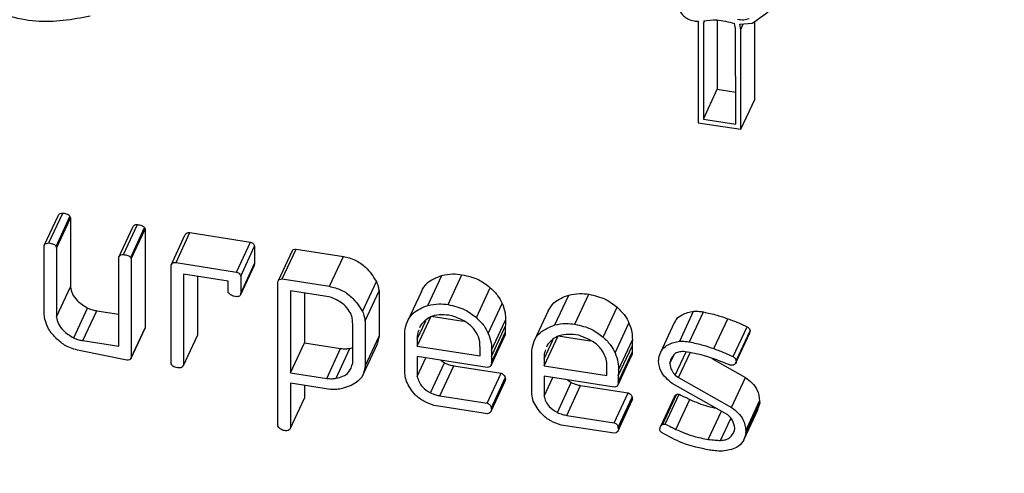
# Model space of a CAD drawing. Units: millimetres. Extents: x 0 to 42.7, y 0 to 29.8.
# Drawn here: x 34.1 to 34.1, y 21.7 to 21.7 of the extents above; entities that cross this region are included whole.
import ezdxf

# ---------------------------------------------------------------- set-up
doc = ezdxf.new("R2010")
doc.units = ezdxf.units.MM

msp = doc.modelspace()

# ---------------------------------------------------------------- linework, layer by layer
at = {"color": 7, "linetype": 'Continuous', "lineweight": 25}
for p, q in [((34.125438, 21.708427), (34.125434, 21.708356)), ((34.125434, 21.708356), (34.125434, 21.703704)), ((34.125693, 21.708447), (34.125676, 21.708318)), ((34.125676, 21.708318), (34.125676, 21.703871)), ((34.126323, 21.708484), (34.126323, 21.705265)), ((34.127173, 21.708087), (34.127121, 21.708327)), ((34.127377, 21.708291), (34.12794, 21.708344)), ((34.127415, 21.708048), (34.127377, 21.708291)), ((34.128071, 21.704791), (34.128064, 21.708438)), ((34.127182, 21.703638), (34.127173, 21.708087)), ((34.127424, 21.703397), (34.127415, 21.708048)), ((34.125676, 21.703871), (34.126323, 21.705265)), ((34.126323, 21.705265), (34.127179, 21.705133)), ((34.127424, 21.703397), (34.128071, 21.704791)), ((34.125434, 21.703704), (34.127424, 21.703397)), ((34.125676, 21.703871), (34.127182, 21.703638)), ((34.095019, 21.69798), (34.095666, 21.699374)), ((34.095243, 21.698105), (34.09589, 21.699499)), ((34.095571, 21.697936), (34.096218, 21.69933)), ((34.095598, 21.697863), (34.096245, 21.699257)), ((34.096218, 21.69933), (34.096245, 21.699257)), ((34.096245, 21.699257), (34.096245, 21.696054)), ((34.098492, 21.697445), (34.099139, 21.698839)), ((34.098708, 21.697569), (34.099355, 21.698963)), ((34.099044, 21.697425), (34.099691, 21.698819)), ((34.099071, 21.69736), (34.099718, 21.698754)), ((34.099691, 21.698819), (34.099718, 21.698754)), ((34.099718, 21.698754), (34.099718, 21.694155)), ((34.100919, 21.697075), (34.101566, 21.698469)), ((34.101154, 21.69719), (34.101801, 21.698584)), ((34.101801, 21.698584), (34.104611, 21.698141)), ((34.095019, 21.694959), (34.095019, 21.69798)), ((34.095571, 21.697936), (34.095598, 21.697863)), ((34.095598, 21.697863), (34.095598, 21.694659)), ((34.103964, 21.696747), (34.104611, 21.698141)), ((34.104161, 21.696559), (34.104808, 21.697953)), ((34.104808, 21.697953), (34.104808, 21.697148)), ((34.106556, 21.69774), (34.105909, 21.696346)), ((34.106087, 21.696427), (34.106734, 21.697821)), ((34.106734, 21.697821), (34.108935, 21.697481)), ((34.098492, 21.693296), (34.098492, 21.697445)), ((34.099044, 21.697425), (34.099071, 21.69736)), ((34.099071, 21.69736), (34.099071, 21.692761)), ((34.108288, 21.696087), (34.108935, 21.697481)), ((34.100919, 21.692506), (34.100919, 21.697075)), ((34.101154, 21.69719), (34.103964, 21.696747)), ((34.104145, 21.695681), (34.104793, 21.697075)), ((34.104161, 21.695754), (34.104808, 21.697148)), ((34.104808, 21.697148), (34.104788, 21.697077)), ((34.103582, 21.696325), (34.101498, 21.696648)), ((34.101498, 21.696648), (34.101498, 21.692404)), ((34.102145, 21.696548), (34.102145, 21.693798)), ((34.104161, 21.696559), (34.104161, 21.695754)), ((34.106087, 21.696427), (34.108288, 21.696087)), ((34.112869, 21.695199), (34.113517, 21.696593)), ((34.113803, 21.695234), (34.11445, 21.696628)), ((34.095598, 21.694659), (34.096245, 21.696054)), ((34.103582, 21.695804), (34.103582, 21.696325)), ((34.105893, 21.689582), (34.105893, 21.696297)), ((34.109824, 21.694912), (34.110471, 21.696306)), ((34.11512, 21.694626), (34.115767, 21.69602)), ((34.106472, 21.695878), (34.106472, 21.692061)), ((34.108265, 21.695601), (34.106472, 21.695878)), ((34.107119, 21.695778), (34.107119, 21.693455)), ((34.109945, 21.694485), (34.110592, 21.695879)), ((34.110592, 21.695879), (34.110592, 21.693765)), ((34.11256, 21.695852), (34.111913, 21.694458)), ((34.11877, 21.694287), (34.119417, 21.695681)), ((34.119703, 21.694321), (34.12035, 21.695715)), ((34.096394, 21.69368), (34.097041, 21.695074)), ((34.11567, 21.693896), (34.116317, 21.69529)), ((34.12102, 21.693714), (34.121667, 21.695108)), ((34.096817, 21.693555), (34.097464, 21.694949)), ((34.097464, 21.694949), (34.098492, 21.69479)), ((34.112372, 21.693302), (34.113019, 21.694696)), ((34.113019, 21.694696), (34.11451, 21.694465)), ((34.113984, 21.694717), (34.113843, 21.694738)), ((34.11846, 21.694939), (34.117813, 21.693545)), ((34.124576, 21.693537), (34.125223, 21.694931)), ((34.12503, 21.693497), (34.125677, 21.694891)), ((34.126166, 21.693184), (34.126813, 21.694578)), ((34.099063, 21.692743), (34.09971, 21.694137)), ((34.099071, 21.692761), (34.099718, 21.694155)), ((34.099718, 21.694155), (34.099709, 21.694138)), ((34.109366, 21.692507), (34.109366, 21.694333)), ((34.109945, 21.694485), (34.109945, 21.692371)), ((34.112513, 21.694265), (34.112476, 21.694157)), ((34.115815, 21.692825), (34.116462, 21.694219)), ((34.115825, 21.693115), (34.116473, 21.694509)), ((34.12157, 21.692983), (34.122217, 21.694377)), ((34.124324, 21.694391), (34.123677, 21.692997)), ((34.127065, 21.692811), (34.127712, 21.694205)), ((34.101498, 21.692404), (34.102145, 21.693798)), ((34.109945, 21.692371), (34.110592, 21.693765)), ((34.110592, 21.693765), (34.110499, 21.693412)), ((34.111793, 21.692214), (34.111793, 21.693999)), ((34.112372, 21.693617), (34.112372, 21.693302)), ((34.115807, 21.692413), (34.116454, 21.693807)), ((34.115815, 21.692432), (34.116462, 21.693826)), ((34.115816, 21.692541), (34.116463, 21.693935)), ((34.116462, 21.693826), (34.116452, 21.693808)), ((34.116463, 21.693935), (34.116462, 21.693826)), ((34.118272, 21.692389), (34.118919, 21.693783)), ((34.118919, 21.693783), (34.12041, 21.693553)), ((34.119884, 21.693804), (34.119743, 21.693826)), ((34.121726, 21.692202), (34.122373, 21.693596)), ((34.127188, 21.692523), (34.127835, 21.693917)), ((34.127208, 21.692613), (34.127855, 21.694007)), ((34.127855, 21.694007), (34.127825, 21.693921)), ((34.096817, 21.693555), (34.098492, 21.693296)), ((34.106472, 21.692061), (34.107119, 21.693455)), ((34.107119, 21.693455), (34.108807, 21.693194)), ((34.10816, 21.6918), (34.108807, 21.693194)), ((34.108592, 21.691801), (34.109239, 21.693195)), ((34.109239, 21.693195), (34.109366, 21.693234)), ((34.109868, 21.692013), (34.110515, 21.693407)), ((34.112372, 21.693302), (34.115288, 21.692851)), ((34.115288, 21.692851), (34.115288, 21.693253)), ((34.118413, 21.693352), (34.118376, 21.693245)), ((34.121715, 21.691912), (34.122362, 21.693306)), ((34.098867, 21.692651), (34.096647, 21.693092)), ((34.115626, 21.692309), (34.112372, 21.692813)), ((34.112372, 21.692813), (34.112372, 21.69189)), ((34.112372, 21.69189), (34.112771, 21.692751)), ((34.117693, 21.691301), (34.117693, 21.693086)), ((34.118272, 21.692704), (34.118272, 21.692389)), ((34.121707, 21.691501), (34.122354, 21.692895)), ((34.121715, 21.691519), (34.122362, 21.692913)), ((34.121717, 21.691629), (34.122364, 21.693023)), ((34.122362, 21.692913), (34.122352, 21.692896)), ((34.122364, 21.693023), (34.122362, 21.692913)), ((34.12412, 21.692485), (34.12429, 21.692851)), ((34.124369, 21.691954), (34.124869, 21.69303)), ((34.124525, 21.69184), (34.125059, 21.69299)), ((34.126069, 21.692725), (34.127638, 21.691837)), ((34.112985, 21.691121), (34.113632, 21.692515)), ((34.113421, 21.690986), (34.114068, 21.692381)), ((34.113461, 21.692644), (34.113632, 21.692515)), ((34.114068, 21.692381), (34.116274, 21.692039)), ((34.115816, 21.692541), (34.115815, 21.692432)), ((34.118272, 21.692389), (34.121188, 21.691938)), ((34.121188, 21.691938), (34.121188, 21.69234)), ((34.106472, 21.692061), (34.10816, 21.6918)), ((34.115626, 21.690645), (34.116274, 21.692039)), ((34.115815, 21.690434), (34.116462, 21.691828)), ((34.115815, 21.690401), (34.116462, 21.691795)), ((34.121527, 21.691397), (34.118272, 21.6919)), ((34.118272, 21.6919), (34.118272, 21.690978)), ((34.118272, 21.690978), (34.118671, 21.691838)), ((34.124369, 21.691954), (34.124525, 21.69184)), ((34.124525, 21.69184), (34.126991, 21.690443)), ((34.126991, 21.690443), (34.127638, 21.691837)), ((34.108333, 21.691284), (34.106472, 21.691572)), ((34.106472, 21.691572), (34.106472, 21.689486)), ((34.107119, 21.691472), (34.107119, 21.69088)), ((34.115806, 21.690269), (34.116453, 21.691663)), ((34.115825, 21.690364), (34.116473, 21.691758)), ((34.116473, 21.691758), (34.116446, 21.691666)), ((34.118885, 21.690209), (34.119532, 21.691603)), ((34.119321, 21.690074), (34.119968, 21.691468)), ((34.119361, 21.691732), (34.119532, 21.691603)), ((34.119968, 21.691468), (34.122174, 21.691127)), ((34.121717, 21.691629), (34.121715, 21.691519)), ((34.126681, 21.690185), (34.124228, 21.69156)), ((34.106472, 21.689486), (34.107119, 21.69088)), ((34.113421, 21.690986), (34.115626, 21.690645)), ((34.121527, 21.689733), (34.122174, 21.691127)), ((34.121715, 21.689522), (34.122362, 21.690916)), ((34.121715, 21.689488), (34.122362, 21.690882)), ((34.124331, 21.690956), (34.123684, 21.689562)), ((34.123785, 21.689659), (34.124432, 21.691053)), ((34.123904, 21.689662), (34.124551, 21.691056)), ((34.115634, 21.690155), (34.113157, 21.690538)), ((34.121706, 21.689357), (34.122353, 21.690751)), ((34.121726, 21.689451), (34.122373, 21.690845)), ((34.122373, 21.690845), (34.122346, 21.690753)), ((34.124395, 21.689424), (34.125042, 21.690818)), ((34.127646, 21.689355), (34.128293, 21.690749)), ((34.127646, 21.689285), (34.128293, 21.690679)), ((34.127654, 21.689229), (34.128301, 21.690623)), ((34.128293, 21.690608), (34.128205, 21.690377)), ((34.128293, 21.690749), (34.128293, 21.690679)), ((34.115717, 21.690176), (34.115634, 21.690155)), ((34.119321, 21.690074), (34.121527, 21.689733)), ((34.125903, 21.688958), (34.126516, 21.690277)), ((34.126477, 21.688909), (34.126951, 21.689931)), ((34.126812, 21.690094), (34.126681, 21.690185)), ((34.127578, 21.688975), (34.128225, 21.690369)), ((34.105933, 21.689505), (34.105893, 21.689582)), ((34.121534, 21.689242), (34.119057, 21.689625)), ((34.121617, 21.689263), (34.121534, 21.689242)), ((34.127646, 21.689355), (34.127646, 21.689285))]:
    msp.add_line(p, q, dxfattribs=at)
at = {"color": 8, "linetype": 'Continuous', "lineweight": 25}
for p, q in [((34.125676, 21.708318), (34.125737, 21.70845)), ((34.127415, 21.708048), (34.127534, 21.708306)), ((34.112372, 21.693617), (34.112775, 21.694485)), ((34.118272, 21.692704), (34.118675, 21.693573))]:
    msp.add_line(p, q, dxfattribs=at)
at = {"color": 7, "linetype": 'Continuous', "lineweight": 18}
msp.add_circle((34.159934, 21.928572), 0.288885, dxfattribs=at)
at = {"color": 7, "linetype": 'Continuous', "lineweight": 25}
for points, knots in [([(34.09716, 21.708659), (34.096328, 21.70851), (34.094644, 21.708207), (34.092217, 21.709003), (34.090394, 21.709967), (34.089378, 21.710787), (34.0886, 21.71146), (34.087901, 21.712077), (34.087384, 21.713121), (34.087416, 21.714075), (34.087454, 21.714894), (34.087344, 21.71581), (34.086339, 21.717386), (34.085266, 21.718907), (34.084823, 21.720287), (34.084799, 21.720896), (34.085056, 21.721429), (34.085565, 21.721744), (34.086098, 21.72188), (34.086431, 21.721919), (34.086643, 21.721937), (34.086849, 21.721954), (34.087714, 21.722032), (34.08957, 21.722063), (34.091813, 21.721575), (34.09382, 21.721437), (34.095994, 21.72133), (34.098811, 21.721973), (34.102072, 21.723277), (34.104531, 21.723835), (34.105765, 21.724115)], [0, 0, 0, 0, 0.060315, 0.122036, 0.163056, 0.197083, 0.209531, 0.233095, 0.259718, 0.292161, 0.309917, 0.327106, 0.364609, 0.441717, 0.458984, 0.474792, 0.490135, 0.507147, 0.520785, 0.530589, 0.531178, 0.535886, 0.545301, 0.593066, 0.66495, 0.698576, 0.731656, 0.815018, 0.907187, 1, 1, 1, 1]), ([(34.123036, 21.715933), (34.123016, 21.71536), (34.122977, 21.714222), (34.124071, 21.712239), (34.124077, 21.710522), (34.124399, 21.709272), (34.124607, 21.708848), (34.124769, 21.708653), (34.12497, 21.708512), (34.125211, 21.70844), (34.125374, 21.708431), (34.125438, 21.708427)], [0, 0, 0, 0, 0.217812, 0.432414, 0.759971, 0.86395, 0.902845, 0.923468, 0.946712, 0.979064, 1, 1, 1, 1]), ([(34.12794, 21.708344), (34.12827, 21.708559), (34.128946, 21.709), (34.129464, 21.709879), (34.129375, 21.710734), (34.128856, 21.71162), (34.128113, 21.712042), (34.127605, 21.712331)], [0, 0, 0, 0, 0.229966, 0.471579, 0.595715, 0.723428, 1, 1, 1, 1]), ([(34.125693, 21.708447), (34.125892, 21.708473), (34.126356, 21.708534), (34.126843, 21.708402), (34.127121, 21.708327)], [0, 0, 0, 0, 0.429392, 1, 1, 1, 1]), ([(34.127809, 21.708536), (34.127726, 21.708513), (34.127553, 21.708467), (34.127361, 21.708493), (34.127262, 21.708506)], [0, 0, 0, 0, 0.487042, 1, 1, 1, 1]), ([(34.095666, 21.699374), (34.095677, 21.699396), (34.095698, 21.699438), (34.095772, 21.699493), (34.095845, 21.699496), (34.09589, 21.699499)], [0, 0, 0, 0, 0.280829, 0.561712, 1, 1, 1, 1]), ([(34.09589, 21.699499), (34.095961, 21.699485), (34.09606, 21.699467), (34.096181, 21.699402), (34.096206, 21.699354), (34.096218, 21.69933)], [0, 0, 0, 0, 0.559051, 0.781093, 1, 1, 1, 1]), ([(34.099139, 21.698839), (34.099165, 21.69888), (34.09921, 21.698953), (34.09931, 21.69896), (34.099355, 21.698963)], [0, 0, 0, 0, 0.559494, 1, 1, 1, 1]), ([(34.099355, 21.698963), (34.099423, 21.69895), (34.099518, 21.698931), (34.099635, 21.698877), (34.099672, 21.698838), (34.099691, 21.698819)], [0, 0, 0, 0, 0.559331, 0.780238, 1, 1, 1, 1]), ([(34.101566, 21.698469), (34.101595, 21.69851), (34.101635, 21.698566), (34.101732, 21.698591), (34.101778, 21.698587), (34.101801, 21.698584)], [0, 0, 0, 0, 0.557748, 0.778649, 1, 1, 1, 1]), ([(34.095019, 21.69798), (34.09503, 21.698002), (34.095051, 21.698044), (34.095125, 21.698099), (34.095198, 21.698102), (34.095243, 21.698105)], [0, 0, 0, 0, 0.280829, 0.561712, 1, 1, 1, 1]), ([(34.095243, 21.698105), (34.095314, 21.698091), (34.095413, 21.698073), (34.095534, 21.698008), (34.095559, 21.69796), (34.095571, 21.697936)], [0, 0, 0, 0, 0.559051, 0.781093, 1, 1, 1, 1]), ([(34.104611, 21.698141), (34.104638, 21.698132), (34.104692, 21.698115), (34.104777, 21.698053), (34.104796, 21.697991), (34.104808, 21.697953)], [0, 0, 0, 0, 0.281185, 0.56193, 1, 1, 1, 1]), ([(34.106558, 21.697739), (34.10656, 21.697744), (34.106569, 21.69777), (34.106622, 21.697816), (34.106691, 21.697819), (34.106734, 21.697821)], [0, 0, 0, 0, 0.083526, 0.441701, 1, 1, 1, 1]), ([(34.098492, 21.697445), (34.098518, 21.697486), (34.098563, 21.697559), (34.098663, 21.697566), (34.098708, 21.697569)], [0, 0, 0, 0, 0.559494, 1, 1, 1, 1]), ([(34.098708, 21.697569), (34.098776, 21.697556), (34.098871, 21.697537), (34.098988, 21.697483), (34.099025, 21.697444), (34.099044, 21.697425)], [0, 0, 0, 0, 0.559331, 0.780238, 1, 1, 1, 1]), ([(34.108935, 21.697481), (34.109121, 21.697433), (34.109494, 21.697336), (34.110073, 21.696932), (34.11032, 21.696543), (34.110471, 21.696306)], [0, 0, 0, 0, 0.280351, 0.56136, 1, 1, 1, 1]), ([(34.100919, 21.697075), (34.100948, 21.697116), (34.100988, 21.697172), (34.101085, 21.697197), (34.101131, 21.697193), (34.101154, 21.69719)], [0, 0, 0, 0, 0.557748, 0.778649, 1, 1, 1, 1]), ([(34.103964, 21.696747), (34.103991, 21.696738), (34.104045, 21.696721), (34.10413, 21.696659), (34.104149, 21.696597), (34.104161, 21.696559)], [0, 0, 0, 0, 0.281185, 0.56193, 1, 1, 1, 1]), ([(34.105893, 21.696297), (34.105899, 21.696319), (34.105911, 21.696362), (34.105973, 21.696422), (34.106044, 21.696425), (34.106087, 21.696427)], [0, 0, 0, 0, 0.281161, 0.562096, 1, 1, 1, 1]), ([(34.112561, 21.695851), (34.112639, 21.695986), (34.112839, 21.696334), (34.113259, 21.696495), (34.113517, 21.696593)], [0, 0, 0, 0, 0.386221, 1, 1, 1, 1]), ([(34.113517, 21.696593), (34.113684, 21.696627), (34.113984, 21.696686), (34.114307, 21.696646), (34.11445, 21.696628)], [0, 0, 0, 0, 0.559622, 1, 1, 1, 1]), ([(34.11445, 21.696628), (34.114722, 21.696567), (34.115207, 21.696458), (34.115596, 21.696154), (34.115767, 21.69602)], [0, 0, 0, 0, 0.55962, 1, 1, 1, 1]), ([(34.096245, 21.696054), (34.096264, 21.695944), (34.096301, 21.695724), (34.096582, 21.695363), (34.096867, 21.695184), (34.097041, 21.695074)], [0, 0, 0, 0, 0.279847, 0.560851, 1, 1, 1, 1]), ([(34.108288, 21.696087), (34.108474, 21.696039), (34.108847, 21.695942), (34.109426, 21.695538), (34.109673, 21.695149), (34.109824, 21.694912)], [0, 0, 0, 0, 0.280351, 0.56136, 1, 1, 1, 1]), ([(34.110471, 21.696306), (34.110502, 21.696227), (34.110556, 21.696085), (34.110581, 21.695942), (34.110592, 21.695879)], [0, 0, 0, 0, 0.5596992, 1, 1, 1, 1]), ([(34.115767, 21.69602), (34.115896, 21.695896), (34.116126, 21.695672), (34.116259, 21.695407), (34.116317, 21.69529)], [0, 0, 0, 0, 0.560025, 1, 1, 1, 1]), ([(34.103879, 21.695611), (34.103811, 21.695632), (34.103689, 21.69567), (34.103615, 21.695763), (34.103582, 21.695804)], [0, 0, 0, 0, 0.559564, 1, 1, 1, 1]), ([(34.104161, 21.695754), (34.104157, 21.695722), (34.10415, 21.695658), (34.104039, 21.695593), (34.103939, 21.695604), (34.103879, 21.695611)], [0, 0, 0, 0, 0.2800912, 0.5596589, 1, 1, 1, 1]), ([(34.109296, 21.694781), (34.109237, 21.694885), (34.109119, 21.695092), (34.108771, 21.695404), (34.108456, 21.695526), (34.108265, 21.695601)], [0, 0, 0, 0, 0.280587, 0.561652, 1, 1, 1, 1]), ([(34.118461, 21.694938), (34.118539, 21.695073), (34.118739, 21.695421), (34.119159, 21.695582), (34.119417, 21.695681)], [0, 0, 0, 0, 0.386221, 1, 1, 1, 1]), ([(34.119417, 21.695681), (34.119584, 21.695714), (34.119884, 21.695773), (34.120208, 21.695733), (34.12035, 21.695715)], [0, 0, 0, 0, 0.559622, 1, 1, 1, 1]), ([(34.12035, 21.695715), (34.120622, 21.695654), (34.121107, 21.695545), (34.121496, 21.695242), (34.121667, 21.695108)], [0, 0, 0, 0, 0.55962, 1, 1, 1, 1]), ([(34.097041, 21.695074), (34.097118, 21.695043), (34.097257, 21.694986), (34.097401, 21.69496), (34.097464, 21.694949)], [0, 0, 0, 0, 0.559426, 1, 1, 1, 1]), ([(34.111793, 21.693999), (34.111822, 21.694153), (34.111878, 21.694462), (34.112203, 21.694934), (34.112617, 21.695099), (34.112869, 21.695199)], [0, 0, 0, 0, 0.2807292, 0.5611952, 1, 1, 1, 1]), ([(34.112869, 21.695199), (34.113037, 21.695233), (34.113337, 21.695292), (34.11366, 21.695252), (34.113803, 21.695234)], [0, 0, 0, 0, 0.559622, 1, 1, 1, 1]), ([(34.113803, 21.695234), (34.114075, 21.695173), (34.11456, 21.695064), (34.114949, 21.69476), (34.11512, 21.694626)], [0, 0, 0, 0, 0.55962, 1, 1, 1, 1]), ([(34.116317, 21.69529), (34.116372, 21.695144), (34.11647, 21.694883), (34.116472, 21.694623), (34.116473, 21.694509)], [0, 0, 0, 0, 0.559136, 1, 1, 1, 1]), ([(34.121667, 21.695108), (34.121796, 21.694983), (34.122026, 21.69476), (34.122159, 21.694494), (34.122217, 21.694377)], [0, 0, 0, 0, 0.560025, 1, 1, 1, 1]), ([(34.095055, 21.694534), (34.095043, 21.694614), (34.095021, 21.694756), (34.09502, 21.694897), (34.095019, 21.694959)], [0, 0, 0, 0, 0.559851, 1, 1, 1, 1]), ([(34.095611, 21.693631), (34.095464, 21.693787), (34.095203, 21.694064), (34.0951, 21.69439), (34.095055, 21.694534)], [0, 0, 0, 0, 0.559746, 1, 1, 1, 1]), ([(34.095598, 21.694659), (34.095617, 21.69455), (34.095654, 21.69433), (34.095935, 21.693969), (34.09622, 21.693789), (34.096394, 21.69368)], [0, 0, 0, 0, 0.2798473, 0.5608513, 1, 1, 1, 1]), ([(34.109366, 21.694333), (34.109365, 21.694416), (34.109362, 21.694565), (34.109316, 21.694715), (34.109296, 21.694781)], [0, 0, 0, 0, 0.5601511, 1, 1, 1, 1]), ([(34.109824, 21.694912), (34.109855, 21.694833), (34.109909, 21.694691), (34.109934, 21.694548), (34.109945, 21.694485)], [0, 0, 0, 0, 0.559699, 1, 1, 1, 1]), ([(34.113843, 21.694738), (34.11369, 21.694753), (34.113384, 21.694782), (34.112874, 21.694659), (34.11265, 21.694414), (34.112513, 21.694265)], [0, 0, 0, 0, 0.280817, 0.561129, 1, 1, 1, 1]), ([(34.115254, 21.693621), (34.115198, 21.693761), (34.115087, 21.694041), (34.114645, 21.694463), (34.114234, 21.694621), (34.113984, 21.694717)], [0, 0, 0, 0, 0.280449, 0.561579, 1, 1, 1, 1]), ([(34.11512, 21.694626), (34.115249, 21.694501), (34.115479, 21.694278), (34.115612, 21.694013), (34.11567, 21.693896)], [0, 0, 0, 0, 0.560025, 1, 1, 1, 1]), ([(34.12434, 21.694383), (34.124365, 21.69444), (34.124436, 21.694595), (34.124725, 21.694818), (34.125034, 21.694888), (34.125223, 21.694931)], [0, 0, 0, 0, 0.184659, 0.50302, 1, 1, 1, 1]), ([(34.125223, 21.694931), (34.125307, 21.694928), (34.125458, 21.694922), (34.12561, 21.694901), (34.125677, 21.694891)], [0, 0, 0, 0, 0.559907, 1, 1, 1, 1]), ([(34.125677, 21.694891), (34.125891, 21.694845), (34.126274, 21.694763), (34.126648, 21.694635), (34.126813, 21.694578)], [0, 0, 0, 0, 0.559787, 1, 1, 1, 1]), ([(34.126813, 21.694578), (34.126983, 21.694513), (34.127286, 21.694398), (34.127582, 21.694264), (34.127712, 21.694205)], [0, 0, 0, 0, 0.559938, 1, 1, 1, 1]), ([(34.116473, 21.694509), (34.116472, 21.694455), (34.116471, 21.694357), (34.116465, 21.694261), (34.116462, 21.694219)], [0, 0, 0, 0, 0.559965, 1, 1, 1, 1]), ([(34.116462, 21.694219), (34.116462, 21.694166), (34.116464, 21.694071), (34.116464, 21.693977), (34.116463, 21.693935)], [0, 0, 0, 0, 0.55999, 1, 1, 1, 1]), ([(34.117693, 21.693086), (34.117722, 21.693241), (34.117779, 21.693549), (34.118103, 21.694021), (34.118517, 21.694186), (34.11877, 21.694287)], [0, 0, 0, 0, 0.2807292, 0.5611952, 1, 1, 1, 1]), ([(34.11877, 21.694287), (34.118937, 21.69432), (34.119237, 21.694379), (34.119561, 21.694339), (34.119703, 21.694321)], [0, 0, 0, 0, 0.559622, 1, 1, 1, 1]), ([(34.119703, 21.694321), (34.119975, 21.69426), (34.12046, 21.694151), (34.120849, 21.693848), (34.12102, 21.693714)], [0, 0, 0, 0, 0.55962, 1, 1, 1, 1]), ([(34.122217, 21.694377), (34.122272, 21.694231), (34.12237, 21.69397), (34.122372, 21.693711), (34.122373, 21.693596)], [0, 0, 0, 0, 0.559136, 1, 1, 1, 1]), ([(34.127712, 21.694205), (34.127752, 21.694173), (34.127824, 21.694117), (34.127845, 21.694041), (34.127855, 21.694007)], [0, 0, 0, 0, 0.558818, 1, 1, 1, 1]), ([(34.096647, 21.693092), (34.09643, 21.693151), (34.096041, 21.693257), (34.095742, 21.693517), (34.095611, 21.693631)], [0, 0, 0, 0, 0.5584957, 1, 1, 1, 1]), ([(34.096394, 21.69368), (34.096471, 21.693649), (34.09661, 21.693592), (34.096754, 21.693566), (34.096817, 21.693555)], [0, 0, 0, 0, 0.559426, 1, 1, 1, 1]), ([(34.112436, 21.694041), (34.112419, 21.694), (34.112367, 21.693868), (34.11237, 21.693719), (34.112372, 21.693617)], [0, 0, 0, 0, 0.313919, 1, 1, 1, 1]), ([(34.115288, 21.693253), (34.115287, 21.693321), (34.115285, 21.693443), (34.115263, 21.693567), (34.115254, 21.693621)], [0, 0, 0, 0, 0.559958, 1, 1, 1, 1]), ([(34.11567, 21.693896), (34.115725, 21.69375), (34.115823, 21.693489), (34.115825, 21.693229), (34.115825, 21.693115)], [0, 0, 0, 0, 0.5591362, 1, 1, 1, 1]), ([(34.119743, 21.693826), (34.11959, 21.69384), (34.119284, 21.69387), (34.118774, 21.693746), (34.11855, 21.693502), (34.118413, 21.693352)], [0, 0, 0, 0, 0.280817, 0.561129, 1, 1, 1, 1]), ([(34.121154, 21.692708), (34.121098, 21.692848), (34.120987, 21.693129), (34.120545, 21.693551), (34.120134, 21.693708), (34.119884, 21.693804)], [0, 0, 0, 0, 0.280449, 0.561579, 1, 1, 1, 1]), ([(34.12102, 21.693714), (34.121149, 21.693589), (34.121379, 21.693366), (34.121512, 21.6931), (34.12157, 21.692983)], [0, 0, 0, 0, 0.560025, 1, 1, 1, 1]), ([(34.122373, 21.693596), (34.122372, 21.693542), (34.122371, 21.693445), (34.122365, 21.693348), (34.122362, 21.693306)], [0, 0, 0, 0, 0.559965, 1, 1, 1, 1]), ([(34.108807, 21.693194), (34.108889, 21.693185), (34.109037, 21.693169), (34.109177, 21.693187), (34.109239, 21.693195)], [0, 0, 0, 0, 0.559501, 1, 1, 1, 1]), ([(34.122362, 21.693306), (34.122362, 21.693253), (34.122364, 21.693159), (34.122364, 21.693064), (34.122364, 21.693023)], [0, 0, 0, 0, 0.5599902, 1, 1, 1, 1]), ([(34.123629, 21.69287), (34.123672, 21.692969), (34.123757, 21.693167), (34.124075, 21.693426), (34.124386, 21.693495), (34.124576, 21.693537)], [0, 0, 0, 0, 0.2804235, 0.5613921, 1, 1, 1, 1]), ([(34.124576, 21.693537), (34.12466, 21.693534), (34.124811, 21.693528), (34.124963, 21.693507), (34.12503, 21.693497)], [0, 0, 0, 0, 0.559907, 1, 1, 1, 1]), ([(34.12503, 21.693497), (34.125244, 21.693451), (34.125627, 21.693369), (34.126001, 21.693241), (34.126166, 21.693184)], [0, 0, 0, 0, 0.559787, 1, 1, 1, 1]), ([(34.126166, 21.693184), (34.126336, 21.693119), (34.126639, 21.693004), (34.126935, 21.69287), (34.127065, 21.692811)], [0, 0, 0, 0, 0.559938, 1, 1, 1, 1]), ([(34.099071, 21.692761), (34.099063, 21.692741), (34.099045, 21.692702), (34.098975, 21.692654), (34.098908, 21.692652), (34.098867, 21.692651)], [0, 0, 0, 0, 0.280432, 0.560732, 1, 1, 1, 1]), ([(34.115825, 21.693115), (34.115825, 21.69306), (34.115824, 21.692963), (34.115817, 21.692867), (34.115815, 21.692825)], [0, 0, 0, 0, 0.559965, 1, 1, 1, 1]), ([(34.115815, 21.692825), (34.115815, 21.692772), (34.115817, 21.692677), (34.115816, 21.692583), (34.115816, 21.692541)], [0, 0, 0, 0, 0.55999, 1, 1, 1, 1]), ([(34.118336, 21.693129), (34.118319, 21.693087), (34.118267, 21.692955), (34.11827, 21.692806), (34.118272, 21.692704)], [0, 0, 0, 0, 0.313919, 1, 1, 1, 1]), ([(34.121188, 21.69234), (34.121187, 21.692409), (34.121185, 21.692531), (34.121163, 21.692654), (34.121154, 21.692708)], [0, 0, 0, 0, 0.559958, 1, 1, 1, 1]), ([(34.12157, 21.692983), (34.121625, 21.692837), (34.121723, 21.692576), (34.121725, 21.692317), (34.121726, 21.692202)], [0, 0, 0, 0, 0.559136, 1, 1, 1, 1]), ([(34.123593, 21.692603), (34.123595, 21.692654), (34.123599, 21.692745), (34.12362, 21.692832), (34.123629, 21.69287)], [0, 0, 0, 0, 0.559805, 1, 1, 1, 1]), ([(34.124167, 21.692699), (34.124152, 21.692661), (34.124127, 21.692593), (34.124122, 21.692518), (34.12412, 21.692485)], [0, 0, 0, 0, 0.5597, 1, 1, 1, 1]), ([(34.124825, 21.69304), (34.124741, 21.693044), (34.124574, 21.693053), (34.124316, 21.692946), (34.124223, 21.692793), (34.124167, 21.692699)], [0, 0, 0, 0, 0.280407, 0.560358, 1, 1, 1, 1]), ([(34.12686, 21.692439), (34.126488, 21.69259), (34.125823, 21.69286), (34.12513, 21.692985), (34.124825, 21.69304)], [0, 0, 0, 0, 0.560038, 1, 1, 1, 1]), ([(34.127065, 21.692811), (34.127105, 21.692779), (34.127176, 21.692723), (34.127198, 21.692646), (34.127208, 21.692613)], [0, 0, 0, 0, 0.5588182, 1, 1, 1, 1]), ([(34.101216, 21.692287), (34.101179, 21.692294), (34.101105, 21.692309), (34.101007, 21.692358), (34.100944, 21.692431), (34.100927, 21.692481), (34.100919, 21.692506)], [0, 0, 0, 0, 0.280164, 0.559682, 0.779646, 1, 1, 1, 1]), ([(34.101498, 21.692404), (34.101483, 21.692381), (34.101452, 21.692335), (34.101359, 21.692278), (34.10127, 21.692284), (34.101216, 21.692287)], [0, 0, 0, 0, 0.280825, 0.560956, 1, 1, 1, 1]), ([(34.108592, 21.691801), (34.108703, 21.691828), (34.108925, 21.691882), (34.109248, 21.6921), (34.109321, 21.692353), (34.109366, 21.692507)], [0, 0, 0, 0, 0.281032, 0.561525, 1, 1, 1, 1]), ([(34.109945, 21.692371), (34.109921, 21.692222), (34.109873, 21.691924), (34.109492, 21.691516), (34.109084, 21.691386), (34.108835, 21.691306)], [0, 0, 0, 0, 0.2802451, 0.5612921, 1, 1, 1, 1]), ([(34.113632, 21.692515), (34.113712, 21.692484), (34.113855, 21.692427), (34.114003, 21.692395), (34.114068, 21.692381)], [0, 0, 0, 0, 0.5601309, 1, 1, 1, 1]), ([(34.115815, 21.692432), (34.115806, 21.692412), (34.115789, 21.692374), (34.115724, 21.692328), (34.115664, 21.692316), (34.115626, 21.692309)], [0, 0, 0, 0, 0.280074, 0.561056, 1, 1, 1, 1]), ([(34.124228, 21.69156), (34.124027, 21.69173), (34.123668, 21.692035), (34.123616, 21.692429), (34.123593, 21.692603)], [0, 0, 0, 0, 0.559415, 1, 1, 1, 1]), ([(34.12412, 21.692485), (34.124135, 21.692379), (34.124162, 21.692189), (34.124306, 21.692026), (34.124369, 21.691954)], [0, 0, 0, 0, 0.559099, 1, 1, 1, 1]), ([(34.126944, 21.692418), (34.126928, 21.69242), (34.1269, 21.692424), (34.126872, 21.692434), (34.12686, 21.692439)], [0, 0, 0, 0, 0.560355, 1, 1, 1, 1]), ([(34.127076, 21.692418), (34.127052, 21.692415), (34.127008, 21.692411), (34.126963, 21.692416), (34.126944, 21.692418)], [0, 0, 0, 0, 0.559769, 1, 1, 1, 1]), ([(34.127208, 21.692613), (34.1272, 21.692566), (34.127185, 21.692483), (34.127109, 21.692438), (34.127076, 21.692418)], [0, 0, 0, 0, 0.558718, 1, 1, 1, 1]), ([(34.10816, 21.6918), (34.108242, 21.691791), (34.10839, 21.691775), (34.10853, 21.691793), (34.108592, 21.691801)], [0, 0, 0, 0, 0.559501, 1, 1, 1, 1]), ([(34.111865, 21.691655), (34.111841, 21.69176), (34.111796, 21.691948), (34.111794, 21.692133), (34.111793, 21.692214)], [0, 0, 0, 0, 0.55971, 1, 1, 1, 1]), ([(34.112372, 21.69189), (34.112393, 21.691806), (34.112434, 21.691636), (34.112627, 21.691349), (34.11285, 21.691207), (34.112985, 21.691121)], [0, 0, 0, 0, 0.2806859, 0.5610451, 1, 1, 1, 1]), ([(34.116274, 21.692039), (34.1163, 21.692027), (34.116354, 21.692003), (34.116428, 21.691929), (34.116449, 21.691867), (34.116462, 21.691828)], [0, 0, 0, 0, 0.28035, 0.561165, 1, 1, 1, 1]), ([(34.116462, 21.691828), (34.116463, 21.691822), (34.116464, 21.69181), (34.116462, 21.691799), (34.116462, 21.691795)], [0, 0, 0, 0, 0.558765, 1, 1, 1, 1]), ([(34.116462, 21.691795), (34.116465, 21.691788), (34.116472, 21.691776), (34.116472, 21.691763), (34.116473, 21.691758)], [0, 0, 0, 0, 0.560366, 1, 1, 1, 1]), ([(34.121726, 21.692202), (34.121725, 21.692148), (34.121724, 21.692051), (34.121718, 21.691954), (34.121715, 21.691912)], [0, 0, 0, 0, 0.559965, 1, 1, 1, 1]), ([(34.121715, 21.691912), (34.121715, 21.691859), (34.121717, 21.691764), (34.121717, 21.69167), (34.121717, 21.691629)], [0, 0, 0, 0, 0.5599902, 1, 1, 1, 1]), ([(34.127638, 21.691837), (34.127743, 21.691755), (34.127954, 21.691592), (34.128234, 21.691219), (34.12827, 21.690927), (34.128293, 21.690749)], [0, 0, 0, 0, 0.280845, 0.561186, 1, 1, 1, 1]), ([(34.108835, 21.691306), (34.108743, 21.691295), (34.108579, 21.691277), (34.108408, 21.691282), (34.108333, 21.691284)], [0, 0, 0, 0, 0.559775, 1, 1, 1, 1]), ([(34.113157, 21.690538), (34.112995, 21.690594), (34.112671, 21.690707), (34.112174, 21.691083), (34.111982, 21.691439), (34.111865, 21.691655)], [0, 0, 0, 0, 0.2806274, 0.5618416, 1, 1, 1, 1]), ([(34.119532, 21.691603), (34.119612, 21.691571), (34.119755, 21.691514), (34.119903, 21.691482), (34.119968, 21.691468)], [0, 0, 0, 0, 0.560131, 1, 1, 1, 1]), ([(34.121715, 21.691519), (34.121706, 21.6915), (34.121689, 21.691462), (34.121624, 21.691415), (34.121564, 21.691404), (34.121527, 21.691397)], [0, 0, 0, 0, 0.280074, 0.561056, 1, 1, 1, 1]), ([(34.112985, 21.691121), (34.113065, 21.69109), (34.113208, 21.691033), (34.113356, 21.691001), (34.113421, 21.690986)], [0, 0, 0, 0, 0.560131, 1, 1, 1, 1]), ([(34.117766, 21.690743), (34.117741, 21.690848), (34.117696, 21.691035), (34.117694, 21.69122), (34.117693, 21.691301)], [0, 0, 0, 0, 0.55971, 1, 1, 1, 1]), ([(34.118272, 21.690978), (34.118293, 21.690893), (34.118334, 21.690724), (34.118528, 21.690436), (34.11875, 21.690295), (34.118885, 21.690209)], [0, 0, 0, 0, 0.280686, 0.561045, 1, 1, 1, 1]), ([(34.122174, 21.691127), (34.1222, 21.691115), (34.122254, 21.69109), (34.122328, 21.691017), (34.122349, 21.690954), (34.122362, 21.690916)], [0, 0, 0, 0, 0.28035, 0.561165, 1, 1, 1, 1]), ([(34.122362, 21.690916), (34.122363, 21.690909), (34.122364, 21.690898), (34.122363, 21.690887), (34.122362, 21.690882)], [0, 0, 0, 0, 0.558765, 1, 1, 1, 1]), ([(34.122362, 21.690882), (34.122365, 21.690875), (34.122372, 21.690863), (34.122372, 21.690851), (34.122373, 21.690845)], [0, 0, 0, 0, 0.560366, 1, 1, 1, 1]), ([(34.124331, 21.690956), (34.124332, 21.690957), (34.124336, 21.69098), (34.12437, 21.691016), (34.124411, 21.691041), (34.124432, 21.691053)], [0, 0, 0, 0, 0.009682, 0.50519, 1, 1, 1, 1]), ([(34.124432, 21.691053), (34.124454, 21.691056), (34.124492, 21.691062), (34.124533, 21.691058), (34.124551, 21.691056)], [0, 0, 0, 0, 0.559955, 1, 1, 1, 1]), ([(34.124551, 21.691056), (34.124644, 21.691014), (34.12481, 21.690939), (34.124971, 21.690855), (34.125042, 21.690818)], [0, 0, 0, 0, 0.55833, 1, 1, 1, 1]), ([(34.115626, 21.690645), (34.115653, 21.690633), (34.115707, 21.690609), (34.115781, 21.690535), (34.115802, 21.690473), (34.115815, 21.690434)], [0, 0, 0, 0, 0.28035, 0.561165, 1, 1, 1, 1]), ([(34.115815, 21.690434), (34.115816, 21.690428), (34.115817, 21.690416), (34.115815, 21.690405), (34.115815, 21.690401)], [0, 0, 0, 0, 0.558765, 1, 1, 1, 1]), ([(34.115815, 21.690401), (34.115818, 21.690394), (34.115824, 21.690382), (34.115825, 21.690369), (34.115825, 21.690364)], [0, 0, 0, 0, 0.560366, 1, 1, 1, 1]), ([(34.119057, 21.689625), (34.118895, 21.689682), (34.118571, 21.689795), (34.118074, 21.690171), (34.117882, 21.690526), (34.117766, 21.690743)], [0, 0, 0, 0, 0.280627, 0.561842, 1, 1, 1, 1]), ([(34.125042, 21.690818), (34.125316, 21.690697), (34.125719, 21.69052), (34.126141, 21.690438), (34.126276, 21.690412)], [0, 0, 0, 0, 0.681696, 1, 1, 1, 1]), ([(34.126991, 21.690443), (34.127096, 21.690361), (34.127307, 21.690198), (34.127587, 21.689825), (34.127623, 21.689533), (34.127646, 21.689355)], [0, 0, 0, 0, 0.280845, 0.561186, 1, 1, 1, 1]), ([(34.128293, 21.690679), (34.128296, 21.690672), (34.128303, 21.690658), (34.128307, 21.690638), (34.128302, 21.690628), (34.128299, 21.690624)], [0, 0, 0, 0, 0.377771, 0.729881, 1, 1, 1, 1]), ([(34.115825, 21.690364), (34.11582, 21.690321), (34.11581, 21.690243), (34.115745, 21.690196), (34.115717, 21.690176)], [0, 0, 0, 0, 0.559266, 1, 1, 1, 1]), ([(34.118885, 21.690209), (34.118965, 21.690177), (34.119108, 21.69012), (34.119256, 21.690088), (34.119321, 21.690074)], [0, 0, 0, 0, 0.560131, 1, 1, 1, 1]), ([(34.127135, 21.689481), (34.127114, 21.689607), (34.127076, 21.689831), (34.126893, 21.690014), (34.126812, 21.690094)], [0, 0, 0, 0, 0.5584701, 1, 1, 1, 1]), ([(34.106242, 21.689357), (34.106176, 21.689369), (34.106057, 21.68939), (34.105971, 21.68947), (34.105933, 21.689505)], [0, 0, 0, 0, 0.561843, 1, 1, 1, 1]), ([(34.106472, 21.689486), (34.106461, 21.689464), (34.10644, 21.68942), (34.106363, 21.689365), (34.106288, 21.68936), (34.106242, 21.689357)], [0, 0, 0, 0, 0.280719, 0.561687, 1, 1, 1, 1]), ([(34.121527, 21.689733), (34.121553, 21.68972), (34.121607, 21.689696), (34.121681, 21.689623), (34.121702, 21.68956), (34.121715, 21.689522)], [0, 0, 0, 0, 0.28035, 0.561165, 1, 1, 1, 1]), ([(34.121715, 21.689522), (34.121716, 21.689515), (34.121717, 21.689504), (34.121716, 21.689493), (34.121715, 21.689488)], [0, 0, 0, 0, 0.558765, 1, 1, 1, 1]), ([(34.121715, 21.689488), (34.121718, 21.689481), (34.121725, 21.689469), (34.121725, 21.689457), (34.121726, 21.689451)], [0, 0, 0, 0, 0.560366, 1, 1, 1, 1]), ([(34.123653, 21.689392), (34.123657, 21.689451), (34.123662, 21.689535), (34.12372, 21.689623), (34.123763, 21.689647), (34.123785, 21.689659)], [0, 0, 0, 0, 0.559205, 0.779758, 1, 1, 1, 1]), ([(34.123785, 21.689659), (34.123807, 21.689662), (34.123845, 21.689668), (34.123886, 21.689664), (34.123904, 21.689662)], [0, 0, 0, 0, 0.559955, 1, 1, 1, 1]), ([(34.123904, 21.689662), (34.123997, 21.68962), (34.124163, 21.689545), (34.124324, 21.689461), (34.124395, 21.689424)], [0, 0, 0, 0, 0.55833, 1, 1, 1, 1]), ([(34.127099, 21.689305), (34.127111, 21.689337), (34.127131, 21.689393), (34.127134, 21.689454), (34.127135, 21.689481)], [0, 0, 0, 0, 0.559692, 1, 1, 1, 1]), ([(34.121726, 21.689451), (34.12172, 21.689408), (34.12171, 21.689331), (34.121645, 21.689284), (34.121617, 21.689263)], [0, 0, 0, 0, 0.5592664, 1, 1, 1, 1]), ([(34.12376, 21.689257), (34.123733, 21.689279), (34.123685, 21.689318), (34.123663, 21.689369), (34.123653, 21.689392)], [0, 0, 0, 0, 0.5552158, 1, 1, 1, 1]), ([(34.12596, 21.68846), (34.12553, 21.688549), (34.124762, 21.688709), (34.124066, 21.68909), (34.12376, 21.689257)], [0, 0, 0, 0, 0.559778, 1, 1, 1, 1]), ([(34.124395, 21.689424), (34.12467, 21.689306), (34.125161, 21.689095), (34.125677, 21.689), (34.125903, 21.688958)], [0, 0, 0, 0, 0.559798, 1, 1, 1, 1]), ([(34.126477, 21.688909), (34.126558, 21.688915), (34.12672, 21.688928), (34.126955, 21.689059), (34.127045, 21.689212), (34.127099, 21.689305)], [0, 0, 0, 0, 0.2802569, 0.5616042, 1, 1, 1, 1]), ([(34.127646, 21.689214), (34.127611, 21.689089), (34.127542, 21.688837), (34.12718, 21.688504), (34.126794, 21.688444), (34.126558, 21.688407)], [0, 0, 0, 0, 0.280875, 0.561896, 1, 1, 1, 1]), ([(34.127646, 21.689285), (34.127649, 21.689278), (34.127656, 21.689264), (34.127661, 21.689238), (34.127651, 21.689224), (34.127646, 21.689214)], [0, 0, 0, 0, 0.289151, 0.558661, 1, 1, 1, 1]), ([(34.125903, 21.688958), (34.126011, 21.688946), (34.126202, 21.688924), (34.126393, 21.688913), (34.126477, 21.688909)], [0, 0, 0, 0, 0.55995, 1, 1, 1, 1]), ([(34.126558, 21.688407), (34.126447, 21.688411), (34.126248, 21.688418), (34.126048, 21.688447), (34.12596, 21.68846)], [0, 0, 0, 0, 0.559921, 1, 1, 1, 1])]:
    msp.add_open_spline(points, degree=3, knots=knots, dxfattribs=at)

doc.saveas('drawing.dxf')
